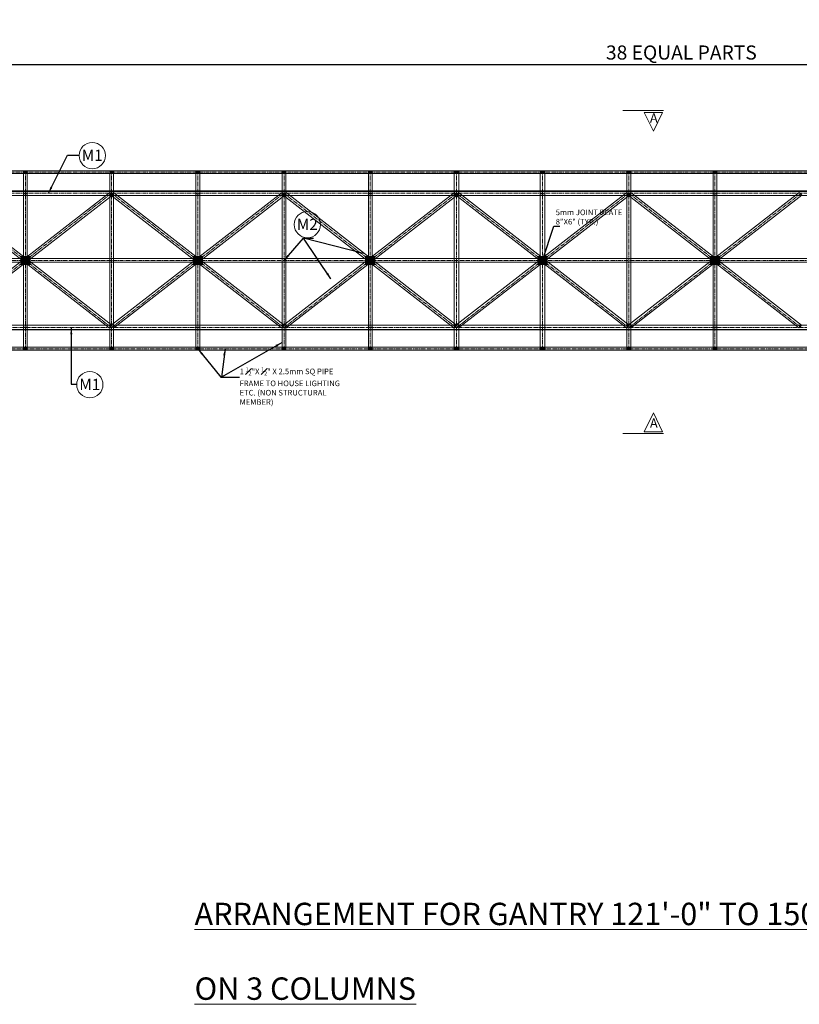
# Model space of a CAD drawing. Units: inches. Extents: x 49576 to 74430, y 8092 to 13744.
# Drawn here: x 60134 to 60552, y 8092 to 8619 of the extents above; entities that cross this region are included whole.
import ezdxf

# ---------------------------------------------------------------- set-up
doc = ezdxf.new("R2010")
doc.units = ezdxf.units.IN
doc.header["$LTSCALE"] = 3
doc.header["$MEASUREMENT"] = 0
doc.header["$PDMODE"] = 3
doc.linetypes.add('CENTER2', pattern=[1.125, 0.75, -0.125, 0.125, -0.125])
for name, color, linetype, lineweight in [('bracing', 6, 'Continuous', 9), ('CLINE', 4, 'CENTER2', 5), ('dim', 3, 'Continuous', 9), ('DIMENSION', 1, 'Continuous', 20), ('mainangle', 1, 'Continuous', 15), ('STRT-HATCH', 8, 'Continuous', 5), ('TEXT', 2, 'Continuous', 20)]:
    doc.layers.add(name, color=color, linetype=linetype, lineweight=lineweight)
doc.layers.add('plates', color=5, linetype='Continuous')
doc.styles.get("Standard").update_dxf_attribs({"font": 'times.ttf'})
doc.dimstyles.new('1-48-3mm', dxfattribs={"dimscale": 12, "dimtxt": 0.4725, "dimasz": 0.3, "dimexe": 0.2, "dimexo": 0.2, "dimgap": 0.1, "dimtad": 1, "dimzin": 0, "dimdsep": 46, "dimlunit": 4, "dimtxsty": 'Standard', "dimblk": 'OBLIQUE', "dimcen": 1.5, "dimadec": 0, "dimazin": 0, "dimtfac": 1, "dimtofl": 0, "dimtmove": 0, "dimatfit": 3, "dimfxl": 0, "dimtolj": 1, "dimtzin": 0, "dimarcsym": 0})
doc.dimstyles.new('1-96-2mm', dxfattribs={"dimscale": 16, "dimtxt": 0.4725, "dimasz": 0.3, "dimexe": 0.2, "dimexo": 0.2, "dimgap": 0.1, "dimtad": 1, "dimzin": 3, "dimdsep": 46, "dimlunit": 4, "dimtxsty": 'Standard', "dimblk": 'OBLIQUE', "dimcen": 1.5, "dimadec": 0, "dimazin": 0, "dimtfac": 1, "dimtofl": 0, "dimtmove": 0, "dimatfit": 3, "dimfxl": 0, "dimtolj": 1, "dimtzin": 0, "dimarcsym": 0})

# ---------------------------------------------------------------- blocks, each defined once
blk = doc.blocks.new('_Oblique')
at = {"color": 0, "lineweight": -2}
blk.add_line((-0.5, -0.5), (0.5, 0.5), dxfattribs=at)
blk = doc.blocks.new('*D56')
at = {"layer": 'Defpoints', "color": 0}
for p in [(61475.87, 8595.28), (59722.02, 8516.96), (61475.87, 8516.96)]:
    blk.add_point(p, dxfattribs=at)
at = {"layer": 'dim', "color": 0, "linetype": 'ByBlock', "lineweight": -2}
for p, q in [((59722.02, 8592.08), (59722.02, 8598.48)), ((59722.02, 8595.28), (61475.87, 8595.28)), ((61475.87, 8592.08), (61475.87, 8598.48))]:
    blk.add_line(p, q, dxfattribs=at)
at = {"layer": 'dim', "color": 0, "lineweight": -2, "xscale": 4.8, "yscale": 4.8, "zscale": 4.8, "rotation": 180}
blk.add_blockref('_Oblique', (59722.02, 8595.28), dxfattribs=at)
at = {"layer": 'dim', "color": 0, "lineweight": -2, "xscale": 4.8, "yscale": 4.8, "zscale": 4.8}
blk.add_blockref('_Oblique', (61475.87, 8595.28), dxfattribs=at)
at = {"layer": 'dim', "color": 0, "insert": (60488.63, 8601.75), "char_height": 7.56, "attachment_point": 5}
blk.add_mtext('\\A1;38 EQUAL PARTS', dxfattribs=at)

msp = doc.modelspace()

# ---------------------------------------------------------------- hatches: boundary and pattern name
at = {"layer": 'mainangle'}
h = msp.add_hatch(dxfattribs=at)
h.set_pattern_fill('ANSI31', color=256, style=0)
h.set_pattern_definition([(45, (209.75577, 3.5207), (-0.08838834765, 0.08838834765), [])])
h.paths.add_polyline_path([(60136.654, 8536.849), (60138.154, 8536.849), (60138.154, 8538.349), (60136.654, 8538.349)])
h = msp.add_hatch(dxfattribs=at)
h.set_pattern_fill('ANSI31', color=256, style=0)
h.set_pattern_definition([(45, (255.90962, 3.5207), (-0.08838834765, 0.08838834765), [])])
h.paths.add_polyline_path([(60182.807, 8536.849), (60184.307, 8536.849), (60184.307, 8538.349), (60182.807, 8538.349)])
h = msp.add_hatch(dxfattribs=at)
h.set_pattern_fill('ANSI31', color=256, style=0)
h.set_pattern_definition([(45, (302.06346, 3.5207), (-0.08838834765, 0.08838834765), [])])
h.paths.add_polyline_path([(60228.961, 8536.849), (60230.461, 8536.849), (60230.461, 8538.349), (60228.961, 8538.349)])
h = msp.add_hatch(dxfattribs=at)
h.set_pattern_fill('ANSI31', color=256, style=0)
h.set_pattern_definition([(45, (348.21731, 3.5207), (-0.08838834765, 0.08838834765), [])])
h.paths.add_polyline_path([(60275.115, 8536.849), (60276.615, 8536.849), (60276.615, 8538.349), (60275.115, 8538.349)])
h = msp.add_hatch(dxfattribs=at)
h.set_pattern_fill('ANSI31', color=256, style=0)
h.set_pattern_definition([(45, (394.37116, 3.5207), (-0.08838834765, 0.08838834765), [])])
h.paths.add_polyline_path([(60321.269, 8536.849), (60322.769, 8536.849), (60322.769, 8538.349), (60321.269, 8538.349)])
h = msp.add_hatch(dxfattribs=at)
h.set_pattern_fill('ANSI31', color=256, style=0)
h.set_pattern_definition([(45, (440.525, 3.5207), (-0.08838834765, 0.08838834765), [])])
h.paths.add_polyline_path([(60367.423, 8536.849), (60368.923, 8536.849), (60368.923, 8538.349), (60367.423, 8538.349)])
h = msp.add_hatch(dxfattribs=at)
h.set_pattern_fill('ANSI31', color=256, style=0)
h.set_pattern_definition([(45, (486.67885, 3.5207), (-0.08838834765, 0.08838834765), [])])
h.paths.add_polyline_path([(60413.577, 8536.849), (60415.077, 8536.849), (60415.077, 8538.349), (60413.577, 8538.349)])
h = msp.add_hatch(dxfattribs=at)
h.set_pattern_fill('ANSI31', color=256, style=0)
h.set_pattern_definition([(45, (532.8327, 3.5207), (-0.08838834765, 0.08838834765), [])])
h.paths.add_polyline_path([(60459.731, 8536.849), (60461.231, 8536.849), (60461.231, 8538.349), (60459.731, 8538.349)])
h = msp.add_hatch(dxfattribs=at)
h.set_pattern_fill('ANSI31', color=256, style=0)
h.set_pattern_definition([(45, (578.98654, 3.5207), (-0.08838834765, 0.08838834765), [])])
h.paths.add_polyline_path([(60505.884, 8536.849), (60507.384, 8536.849), (60507.384, 8538.349), (60505.884, 8538.349)])
h = msp.add_hatch(dxfattribs=at)
h.set_pattern_fill('ANSI31', color=256, style=0)
h.set_pattern_definition([(45, (209.75577, -90.9793), (-0.08838834765, 0.08838834765), [])])
h.paths.add_polyline_path([(60136.654, 8442.349), (60138.154, 8442.349), (60138.154, 8443.849), (60136.654, 8443.849)])
h = msp.add_hatch(dxfattribs=at)
h.set_pattern_fill('ANSI31', color=256, style=0)
h.set_pattern_definition([(45, (255.90962, -90.9793), (-0.08838834765, 0.08838834765), [])])
h.paths.add_polyline_path([(60182.807, 8442.349), (60184.307, 8442.349), (60184.307, 8443.849), (60182.807, 8443.849)])
h = msp.add_hatch(dxfattribs=at)
h.set_pattern_fill('ANSI31', color=256, style=0)
h.set_pattern_definition([(45, (302.06346, -90.9793), (-0.08838834765, 0.08838834765), [])])
h.paths.add_polyline_path([(60228.961, 8442.349), (60230.461, 8442.349), (60230.461, 8443.849), (60228.961, 8443.849)])
h = msp.add_hatch(dxfattribs=at)
h.set_pattern_fill('ANSI31', color=256, style=0)
h.set_pattern_definition([(45, (348.21731, -90.9793), (-0.08838834765, 0.08838834765), [])])
h.paths.add_polyline_path([(60275.115, 8442.349), (60276.615, 8442.349), (60276.615, 8443.849), (60275.115, 8443.849)])
h = msp.add_hatch(dxfattribs=at)
h.set_pattern_fill('ANSI31', color=256, style=0)
h.set_pattern_definition([(45, (394.37116, -90.9793), (-0.08838834765, 0.08838834765), [])])
h.paths.add_polyline_path([(60321.269, 8442.349), (60322.769, 8442.349), (60322.769, 8443.849), (60321.269, 8443.849)])
h = msp.add_hatch(dxfattribs=at)
h.set_pattern_fill('ANSI31', color=256, style=0)
h.set_pattern_definition([(45, (440.525, -90.9793), (-0.08838834765, 0.08838834765), [])])
h.paths.add_polyline_path([(60367.423, 8442.349), (60368.923, 8442.349), (60368.923, 8443.849), (60367.423, 8443.849)])
h = msp.add_hatch(dxfattribs=at)
h.set_pattern_fill('ANSI31', color=256, style=0)
h.set_pattern_definition([(45, (486.67885, -90.9793), (-0.08838834765, 0.08838834765), [])])
h.paths.add_polyline_path([(60413.577, 8442.349), (60415.077, 8442.349), (60415.077, 8443.849), (60413.577, 8443.849)])
h = msp.add_hatch(dxfattribs=at)
h.set_pattern_fill('ANSI31', color=256, style=0)
h.set_pattern_definition([(45, (532.8327, -90.9793), (-0.08838834765, 0.08838834765), [])])
h.paths.add_polyline_path([(60459.731, 8442.349), (60461.231, 8442.349), (60461.231, 8443.849), (60459.731, 8443.849)])
h = msp.add_hatch(dxfattribs=at)
h.set_pattern_fill('ANSI31', color=256, style=0)
h.set_pattern_definition([(45, (578.98654, -90.9793), (-0.08838834765, 0.08838834765), [])])
h.paths.add_polyline_path([(60505.884, 8442.349), (60507.384, 8442.349), (60507.384, 8443.849), (60505.884, 8443.849)])
at = {"layer": 'STRT-HATCH'}
h = msp.add_hatch(dxfattribs=at)
h.set_pattern_fill('ANSI31', color=256, style=0)
h.set_pattern_definition([(45, (2307.41392, -902.69393), (-0.08838834765, 0.08838834765), [])])
h.paths.add_polyline_path([(60134.904, 8488.349), (60139.904, 8488.349), (60139.904, 8492.349), (60134.904, 8492.349)])
h = msp.add_hatch(dxfattribs=at)
h.set_pattern_fill('ANSI31', color=256, style=0)
h.set_pattern_definition([(45, (2399.72162, -902.69393), (-0.08838834765, 0.08838834765), [])])
h.paths.add_polyline_path([(60227.211, 8488.349), (60232.211, 8488.349), (60232.211, 8492.349), (60227.211, 8492.349)])
h = msp.add_hatch(dxfattribs=at)
h.set_pattern_fill('ANSI31', color=256, style=0)
h.set_pattern_definition([(45, (2492.02931, -902.69393), (-0.08838834765, 0.08838834765), [])])
h.paths.add_polyline_path([(60319.519, 8488.349), (60324.519, 8488.349), (60324.519, 8492.349), (60319.519, 8492.349)])
h = msp.add_hatch(dxfattribs=at)
h.set_pattern_fill('ANSI31', color=256, style=0)
h.set_pattern_definition([(45, (2584.337, -902.69393), (-0.08838834765, 0.08838834765), [])])
h.paths.add_polyline_path([(60411.827, 8488.349), (60416.827, 8488.349), (60416.827, 8492.349), (60411.827, 8492.349)])
h = msp.add_hatch(dxfattribs=at)
h.set_pattern_fill('ANSI31', color=256, style=0)
h.set_pattern_definition([(45, (2676.64469, -902.69393), (-0.08838834765, 0.08838834765), [])])
h.paths.add_polyline_path([(60504.134, 8488.349), (60509.134, 8488.349), (60509.134, 8492.349), (60504.134, 8492.349)])

# ---------------------------------------------------------------- linework, layer by layer
at = {"layer": 'bracing'}
for p, q in [((59720.769, 8538.349), (61475.865, 8538.349)), ((59720.769, 8536.849), (61475.865, 8536.849)), ((60136.404, 8442.349), (60136.404, 8538.349)), ((60138.404, 8442.349), (60138.404, 8538.349)), ((60182.557, 8442.349), (60182.557, 8538.349)), ((60184.557, 8442.349), (60184.557, 8538.349)), ((60228.711, 8442.349), (60228.711, 8538.349)), ((60230.711, 8442.349), (60230.711, 8538.349)), ((60274.865, 8442.349), (60274.865, 8538.349)), ((60276.865, 8442.349), (60276.865, 8538.349)), ((60321.019, 8442.349), (60321.019, 8538.349)), ((60323.019, 8442.349), (60323.019, 8538.349)), ((60366.923, 8442.349), (60366.923, 8538.349)), ((60369.423, 8442.349), (60369.423, 8538.349)), ((60413.077, 8442.349), (60413.077, 8538.349)), ((60415.577, 8442.349), (60415.577, 8538.349)), ((60459.481, 8442.349), (60459.481, 8538.349)), ((60461.481, 8442.349), (60461.481, 8538.349)), ((60505.634, 8442.349), (60505.634, 8538.349)), ((60507.634, 8442.349), (60507.634, 8538.349)), ((60090.874, 8525.297), (60182.245, 8454.27)), ((60091.642, 8456.2), (60182.523, 8526.715)), ((60092.316, 8526.683), (60183.687, 8455.657)), ((60093.084, 8454.813), (60183.965, 8525.329)), ((60136.404, 8526.068), (60138.404, 8526.068)), ((60183.965, 8525.329), (60182.523, 8526.715)), ((60182.557, 8526.068), (60184.557, 8526.068)), ((60183.182, 8525.297), (60184.623, 8526.683)), ((60183.182, 8525.297), (60274.553, 8454.27)), ((60183.95, 8456.2), (60274.831, 8526.715)), ((60184.623, 8526.683), (60275.995, 8455.657)), ((60185.392, 8454.813), (60276.272, 8525.329)), ((60228.711, 8526.068), (60230.711, 8526.068)), ((60276.272, 8525.329), (60274.831, 8526.715)), ((60274.865, 8526.068), (60276.865, 8526.068)), ((60275.489, 8525.297), (60276.931, 8526.683)), ((60275.489, 8525.297), (60366.861, 8454.27)), ((60276.258, 8456.2), (60367.138, 8526.715)), ((60276.931, 8526.683), (60368.302, 8455.657)), ((60277.699, 8454.813), (60368.58, 8525.329)), ((60368.58, 8525.329), (60367.138, 8526.715)), ((60367.173, 8526.068), (60369.173, 8526.068)), ((60367.797, 8525.297), (60369.239, 8526.683)), ((60367.797, 8525.297), (60459.168, 8454.27)), ((60368.565, 8456.2), (60459.446, 8526.715)), ((60369.239, 8526.683), (60460.61, 8455.657)), ((60370.007, 8454.813), (60460.888, 8525.329)), ((60413.327, 8526.068), (60415.327, 8526.068)), ((60460.888, 8525.329), (60459.446, 8526.715)), ((60459.481, 8526.068), (60461.481, 8526.068)), ((60460.105, 8525.297), (60461.546, 8526.683)), ((60460.105, 8525.297), (60551.476, 8454.27)), ((60460.873, 8456.2), (60551.754, 8526.715)), ((60461.546, 8526.683), (60552.918, 8455.657)), ((60462.315, 8454.813), (60553.195, 8525.329)), ((60505.634, 8526.068), (60507.634, 8526.068)), ((60553.195, 8525.329), (60551.754, 8526.715)), ((61475.865, 8491.349), (59722.019, 8491.349)), ((61475.865, 8489.349), (59722.019, 8489.349)), ((60136.404, 8454.656), (60138.404, 8454.656)), ((60182.245, 8454.27), (60183.687, 8455.657)), ((60182.557, 8454.656), (60184.557, 8454.656)), ((60183.95, 8456.2), (60185.392, 8454.813)), ((60228.711, 8454.656), (60230.711, 8454.656)), ((60274.553, 8454.27), (60275.995, 8455.657)), ((60274.865, 8454.656), (60276.865, 8454.656)), ((60276.258, 8456.2), (60277.699, 8454.813)), ((60366.861, 8454.27), (60368.302, 8455.657)), ((60367.173, 8454.656), (60369.173, 8454.656)), ((60368.565, 8456.2), (60370.007, 8454.813)), ((60459.168, 8454.27), (60460.61, 8455.657)), ((60459.481, 8454.656), (60461.481, 8454.656)), ((60460.873, 8456.2), (60462.315, 8454.813)), ((60505.634, 8454.656), (60507.634, 8454.656)), ((60551.476, 8454.27), (60552.918, 8455.657)), ((61427.943, 8443.849), (59720.769, 8443.849)), ((61427.943, 8442.349), (59720.769, 8442.349))]:
    msp.add_line(p, q, dxfattribs=at)
at = {"layer": 'CLINE'}
for p, q in [((59720.769, 8537.599), (61475.865, 8537.599)), ((60137.404, 8442.349), (60137.404, 8538.349)), ((60183.557, 8442.349), (60183.557, 8538.349)), ((60229.711, 8442.349), (60229.711, 8538.349)), ((60275.865, 8442.349), (60275.865, 8538.349)), ((60322.019, 8442.349), (60322.019, 8538.349)), ((60368.173, 8442.349), (60368.173, 8538.349)), ((60414.327, 8442.349), (60414.327, 8538.349)), ((60460.481, 8442.349), (60460.481, 8538.349)), ((60506.634, 8442.349), (60506.634, 8538.349)), ((59720.769, 8526.349), (61475.865, 8526.349)), ((60091.25, 8526.349), (60183.557, 8454.349)), ((60091.25, 8454.349), (60183.557, 8526.349)), ((60183.557, 8526.349), (60275.865, 8454.349)), ((60183.557, 8454.349), (60275.865, 8526.349)), ((60275.865, 8526.349), (60368.173, 8454.349)), ((60275.865, 8454.349), (60368.173, 8526.349)), ((60368.173, 8526.349), (60460.481, 8454.349)), ((60368.173, 8454.349), (60460.481, 8526.349)), ((60460.481, 8526.349), (60552.788, 8454.349)), ((60460.481, 8454.349), (60552.788, 8526.349)), ((61475.865, 8490.349), (59722.019, 8490.349)), ((60322.019, 8454.349), (59720.769, 8454.349)), ((60322.019, 8454.349), (61475.865, 8454.349)), ((61427.943, 8443.075), (59720.769, 8443.075))]:
    msp.add_line(p, q, dxfattribs=at)
at = {"layer": 'dim'}
for p, q in [((60479.121, 8570.663), (60457.208, 8570.663)), ((60479.121, 8397.647), (60457.208, 8397.647))]:
    msp.add_line(p, q, dxfattribs=at)
for points in [[(60478.473, 8569.694), (60468.773, 8569.694), (60473.623, 8559.627), (60473.623, 8559.627)], [(60478.473, 8398.616), (60468.773, 8398.616), (60473.623, 8408.683), (60473.623, 8408.683)]]:
    msp.add_lwpolyline(points, close=True, dxfattribs=at)
at = {"layer": 'mainangle'}
for p, q in [((59720.769, 8527.599), (61477.127, 8527.599)), ((59720.769, 8527.349), (61477.127, 8527.349)), ((59720.769, 8525.099), (61477.127, 8525.099)), ((60320.769, 8526.068), (60323.269, 8526.068)), ((61477.136, 8455.599), (59720.769, 8455.599)), ((61477.136, 8453.349), (59720.769, 8453.349)), ((61477.136, 8453.099), (59720.769, 8453.099)), ((60320.769, 8454.656), (60323.269, 8454.656))]:
    msp.add_line(p, q, dxfattribs=at)
for points in [[(60136.654, 8536.849), (60138.154, 8536.849), (60138.154, 8538.349), (60136.654, 8538.349)], [(60182.807, 8536.849), (60184.307, 8536.849), (60184.307, 8538.349), (60182.807, 8538.349)], [(60228.961, 8536.849), (60230.461, 8536.849), (60230.461, 8538.349), (60228.961, 8538.349)], [(60275.115, 8536.849), (60276.615, 8536.849), (60276.615, 8538.349), (60275.115, 8538.349)], [(60321.269, 8536.849), (60322.769, 8536.849), (60322.769, 8538.349), (60321.269, 8538.349)], [(60367.423, 8536.849), (60368.923, 8536.849), (60368.923, 8538.349), (60367.423, 8538.349)], [(60413.577, 8536.849), (60415.077, 8536.849), (60415.077, 8538.349), (60413.577, 8538.349)], [(60459.731, 8536.849), (60461.231, 8536.849), (60461.231, 8538.349), (60459.731, 8538.349)], [(60505.884, 8536.849), (60507.384, 8536.849), (60507.384, 8538.349), (60505.884, 8538.349)], [(60136.654, 8442.349), (60138.154, 8442.349), (60138.154, 8443.849), (60136.654, 8443.849)], [(60182.807, 8442.349), (60184.307, 8442.349), (60184.307, 8443.849), (60182.807, 8443.849)], [(60228.961, 8442.349), (60230.461, 8442.349), (60230.461, 8443.849), (60228.961, 8443.849)], [(60275.115, 8442.349), (60276.615, 8442.349), (60276.615, 8443.849), (60275.115, 8443.849)], [(60321.269, 8442.349), (60322.769, 8442.349), (60322.769, 8443.849), (60321.269, 8443.849)], [(60367.423, 8442.349), (60368.923, 8442.349), (60368.923, 8443.849), (60367.423, 8443.849)], [(60413.577, 8442.349), (60415.077, 8442.349), (60415.077, 8443.849), (60413.577, 8443.849)], [(60459.731, 8442.349), (60461.231, 8442.349), (60461.231, 8443.849), (60459.731, 8443.849)], [(60505.884, 8442.349), (60507.384, 8442.349), (60507.384, 8443.849), (60505.884, 8443.849)]]:
    msp.add_lwpolyline(points, close=True, dxfattribs=at)
at = {"layer": 'plates'}
for points in [[(60134.904, 8488.349), (60139.904, 8488.349), (60139.904, 8492.349), (60134.904, 8492.349)], [(60227.211, 8488.349), (60232.211, 8488.349), (60232.211, 8492.349), (60227.211, 8492.349)], [(60319.519, 8488.349), (60324.519, 8488.349), (60324.519, 8492.349), (60319.519, 8492.349)], [(60411.827, 8488.349), (60416.827, 8488.349), (60416.827, 8492.349), (60411.827, 8492.349)], [(60504.134, 8488.349), (60509.134, 8488.349), (60509.134, 8492.349), (60504.134, 8492.349)]]:
    msp.add_lwpolyline(points, close=True, dxfattribs=at)
at = {"layer": 'TEXT'}
for centre in [(60173.2, 8546.533), (60288.367, 8509.547), (60171.895, 8423.798)]:
    msp.add_circle(centre, 7.043, dxfattribs=at)

# ---------------------------------------------------------------- texts
at = {"layer": 'dim', "char_height": 5, "width": 4.31442}
for insert, attachment_point in [((60475.942, 8569.188), 3), ((60475.942, 8399.122), 9)]:
    msp.add_mtext('A', dxfattribs=dict(at, insert=insert, attachment_point=attachment_point))
at = {"layer": 'DIMENSION', "insert": (60227.97, 8166.229), "char_height": 12, "width": 804.42838, "attachment_point": 1}
msp.add_mtext('\\pi162.85;{\\LGENERAL ARRANGEMENT FOR GANTRY 121\'-0" TO 150\'-0"\\P\\pi281.41;SUPPORTING ON 3 COLUMNS}', dxfattribs=at)
at = {"layer": 'TEXT', "attachment_point": 1}
for s, insert, char_height, width in [('M1', (60167.571, 8549.662), 6, 10.01059), ('5mm JOINT PLATE 8"X6" (TYP.)', (60421.361, 8517.619), 3, 36.95404), ('M2', (60282.739, 8512.676), 6, 10.01059), ('\\A1;1 {\\H0.7x;\\S1#2;}"X {\\H0.7x;\\S1#2;}" X 2.5mm SQ PIPE FRAME TO HOUSE LIGHTING ETC. (NON STRUCTURAL MEMBER)', (60252.07, 8432.999), 3, 63.14149), ('M1', (60166.267, 8426.926), 6, 10.01059)]:
    msp.add_mtext(s, dxfattribs=dict(at, insert=insert, char_height=char_height, width=width))

# ---------------------------------------------------------------- dimensions: what is measured, and where the dimension line sits
at = {"layer": 'dim'}
dim = msp.add_linear_dim(base=(61475.865, 8595.282), p1=(59722.019, 8516.963), p2=(61475.865, 8516.963), text='38 EQUAL PARTS', dimstyle='1-96-2mm', dxfattribs=at)
dim.commit()
dim.dimension.update_dxf_attribs({"geometry": '*D56', "text_midpoint": (60488.63, 8595.282), "dimtype": 160})

# ---------------------------------------------------------------- leaders
at = {"layer": 'TEXT'}
for points, override in [([(60149.734, 8526.349), (60159.874, 8546.829), (60166.163, 8546.829)], {"dimgap": 0.1, "dimtad": 0}), ([(60414.327, 8490.349), (60420.348, 8508.765), (60423.52, 8508.765)], {"dimtad": 0}), ([(60275.865, 8490.349), (60286.351, 8502.357), (60291.638, 8502.357)], {"dimgap": 0.1, "dimtad": 0}), ([(60300.963, 8480.45), (60286.351, 8502.357)], {"dimgap": 0.1, "dimtad": 0}), ([(60318.391, 8494.122), (60286.351, 8502.357)], {"dimgap": 0.1, "dimtad": 0})]:
    msp.add_leader(points, dimstyle='1-48-3mm', override=override, dxfattribs=at)
for points in [[(60161.951, 8454.349), (60161.951, 8424.093), (60164.859, 8424.093)], [(60274.865, 8446.425), (60242.453, 8427.775)], [(60229.711, 8443.075), (60242.058, 8427.775), (60252.031, 8427.775)], [(60244.329, 8443.075), (60242.453, 8427.775)]]:
    msp.add_leader(points, dimstyle='1-48-3mm', dxfattribs=at)

doc.saveas('drawing.dxf')
